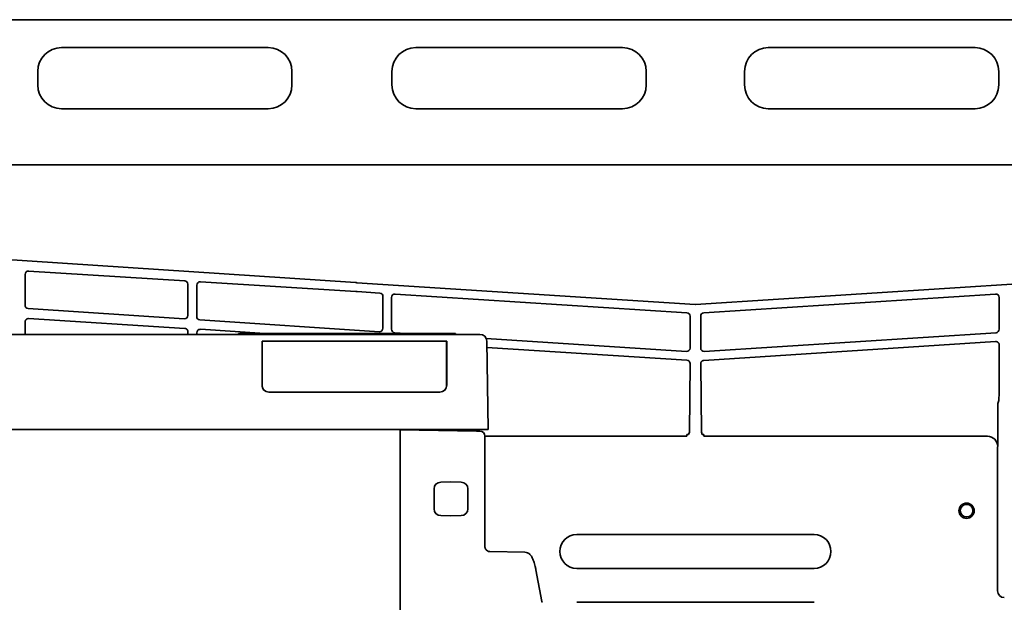
# Model space of a CAD drawing. Extents: x 6336 to 10269, y -393 to 3036.
# Drawn here: x 8604 to 8894, y 2806 to 2978 of the extents above; entities that cross this region are included whole.
import ezdxf

# ---------------------------------------------------------------- set-up
doc = ezdxf.new("R2010")
doc.units = 0
doc.header["$LTSCALE"] = 5
doc.layers.add('1', color=7, linetype='CONTINUOUS', true_color=0xffffff)

msp = doc.modelspace()

# ---------------------------------------------------------------- linework, layer by layer
at = {"layer": '1', "color": 7, "linetype": 'Continuous', "lineweight": 35}
for p, q in [((8431.07, 2977.53), (9175.07, 2977.53)), ((8616.07, 2969.28), (8677.07, 2969.28)), ((8720.57, 2969.28), (8781.57, 2969.28)), ((8824.57, 2969.28), (8885.57, 2969.28)), ((8609.07, 2958.28), (8609.07, 2962.28)), ((8684.07, 2962.28), (8684.07, 2958.28)), ((8713.57, 2958.28), (8713.57, 2962.28)), ((8788.57, 2962.28), (8788.57, 2958.28)), ((8817.57, 2958.28), (8817.57, 2962.28)), ((8892.57, 2962.28), (8892.57, 2958.28)), ((8677.07, 2951.28), (8616.07, 2951.28)), ((8781.57, 2951.28), (8720.57, 2951.28)), ((8885.57, 2951.28), (8824.57, 2951.28)), ((8483.03, 2934.69), (9123.12, 2934.69)), ((8483.03, 2934.68), (9123.12, 2934.68)), ((8702.85, 2900), (8470.18, 2915.43)), ((8605.33, 2893.38), (8605.33, 2902.41)), ((8606.39, 2903.41), (8652.44, 2900.53)), ((8653.37, 2899.54), (8653.37, 2890.32)), ((8655.97, 2890.02), (8655.97, 2899.25)), ((8657.04, 2900.25), (8702.9, 2897.38)), ((8803.01, 2893.55), (8703.23, 2899.98)), ((8902.92, 2899.98), (8803.14, 2893.55)), ((8703.28, 2897.36), (8709.97, 2896.93)), ((8710.9, 2895.93), (8710.9, 2886.52)), ((8714.51, 2896.63), (8800.57, 2891.09)), ((8805.58, 2891.09), (8891.64, 2896.63)), ((8713.44, 2886.23), (8713.44, 2895.64)), ((8892.7, 2895.64), (8892.7, 2886.23)), ((8652.31, 2889.33), (8606.26, 2892.38)), ((8801.5, 2890.09), (8801.5, 2880.69)), ((8804.64, 2880.69), (8804.64, 2890.09)), ((8605.33, 2884.73), (8605.33, 2888.38)), ((8606.39, 2889.38), (8652.44, 2886.51)), ((8709.84, 2885.52), (8656.91, 2889.02)), ((8497.43, 2884.73), (8739.52, 2884.73)), ((8653.37, 2885.51), (8653.37, 2884.73)), ((8655.97, 2884.73), (8655.97, 2885.22)), ((8657.04, 2886.22), (8676.11, 2885.03)), ((8668.27, 2885.03), (8670.27, 2885.03)), ((8668.27, 2884.73), (8668.27, 2885.03)), ((8670.27, 2885.03), (8730.27, 2885.03)), ((8717.56, 2885.03), (8714.38, 2885.23)), ((8732.27, 2885.03), (8730.27, 2885.03)), ((8730.27, 2884.73), (8730.27, 2885.03)), ((8732.27, 2885.03), (8732.27, 2884.73)), ((8891.77, 2885.23), (8805.71, 2879.69)), ((8675.24, 2882.73), (8675.23, 2869.73)), ((8729.71, 2882.73), (8675.24, 2882.73)), ((8675.28, 2882.48), (8675.27, 2879.3)), ((8729.68, 2869.73), (8729.67, 2882.48)), ((8729.71, 2869.73), (8729.71, 2882.73)), ((8800.44, 2879.69), (8741.37, 2883.49)), ((8741.52, 2882.76), (8741.97, 2856.73)), ((8805.58, 2877.06), (8891.64, 2882.61)), ((8892.7, 2881.61), (8892.7, 2873.63)), ((8800.58, 2877.1), (8741.55, 2880.9)), ((8675.25, 2869.73), (8675.26, 2877.83)), ((8801.29, 2855.92), (8801.51, 2876.1)), ((8804.85, 2855.92), (8804.64, 2876.06)), ((8675.23, 2869.73), (8675.25, 2869.73)), ((8729.68, 2869.73), (8729.71, 2869.73)), ((8677.23, 2867.73), (8727.71, 2867.73)), ((8892.56, 2865.24), (8892.26, 2864.34)), ((8892.26, 2864.34), (8892.26, 2854.12)), ((8739.97, 2856.73), (8496.97, 2856.73)), ((8715.97, 2855.11), (8715.97, 2856.61)), ((8715.97, 2856.61), (8738.52, 2856.22)), ((8738.47, 2856.73), (8738.47, 2856.22)), ((8738.52, 2856.22), (8739.5, 2856.2)), ((8741.97, 2856.73), (8739.97, 2856.73)), ((8800.56, 2855.19), (8800.56, 2854.69)), ((8801.06, 2855.24), (8801.29, 2855.92)), ((8805.08, 2855.24), (8804.85, 2855.92)), ((8805.58, 2855.19), (8805.58, 2854.69)), ((8715.97, 2855.11), (8715.97, 2851.94)), ((8740.97, 2854.7), (8740.97, 2851.94)), ((8800.56, 2854.69), (8740.97, 2854.69)), ((8889.25, 2854.69), (8805.58, 2854.69)), ((8715.97, 2849.01), (8715.97, 2851.94)), ((8892.25, 2851.69), (8892.2, 2851.56)), ((8892.2, 2809.12), (8892.2, 2851.56)), ((8715.97, 2849.01), (8715.97, 2846.75)), ((8715.97, 2843.82), (8715.97, 2846.75)), ((8740.97, 2848.82), (8740.97, 2846.55)), ((8715.97, 2843.82), (8715.97, 2828.74)), ((8740.97, 2843.82), (8740.97, 2828.74)), ((8727.94, 2841.17), (8730.97, 2841.23)), ((8730.97, 2841.23), (8734.01, 2841.17)), ((8725.97, 2839.17), (8725.97, 2833.28)), ((8735.97, 2839.17), (8735.97, 2833.28)), ((8730.97, 2831.23), (8727.94, 2831.28)), ((8734.01, 2831.28), (8730.97, 2831.23)), ((8715.97, 2825.79), (8715.97, 2828.74)), ((8715.97, 2825.79), (8715.97, 2824.02)), ((8715.97, 2821.06), (8715.97, 2824.02)), ((8740.97, 2826.04), (8740.97, 2824.26)), ((8768.07, 2825.73), (8838.07, 2825.73)), ((8715.97, 2821.06), (8715.97, 2561.44)), ((8741.71, 2820.85), (8741.74, 2820.89)), ((8742.45, 2820.7), (8752.74, 2820.52)), ((8757.82, 2805.93), (8756.02, 2815.32)), ((8838.07, 2815.73), (8768.07, 2815.73)), ((8768.07, 2805.73), (8838.07, 2805.73))]:
    msp.add_line(p, q, dxfattribs=at)
for radius in [2.25, 1.85]:
    msp.add_circle((8883.07, 2832.73), radius, dxfattribs=at)
for centre, radius, start, end in [((8616.07, 2962.28), 7, 90, 180), ((8677.07, 2962.28), 7, 0, 90), ((8720.57, 2962.28), 7, 90, 180), ((8781.57, 2962.28), 7, 0, 90), ((8824.57, 2962.28), 7, 90, 180), ((8885.57, 2962.28), 7, 0, 90), ((8616.07, 2958.28), 7, 180, 270), ((8677.07, 2958.28), 7, 270, 0), ((8720.57, 2958.28), 7, 180, 270), ((8781.57, 2958.28), 7, 270, 0), ((8824.57, 2958.28), 7, 180, 270), ((8885.57, 2958.28), 7, 270, 0), ((8739.52, 2882.73), 2, 1, 90), ((8739.47, 2854.7), 1.5, 0, 89), ((8727.97, 2839.17), 2, 91, 180), ((8733.97, 2839.17), 2, 0, 89), ((8727.97, 2833.28), 2, 180, 269), ((8733.97, 2833.28), 2, 271, 0), ((8768.07, 2820.73), 5, 90, 270), ((8838.07, 2820.73), 5, 270, 90), ((8742.47, 2822.2), 1.5, 240.8126, 269)]:
    msp.add_arc(centre, radius, start, end, dxfattribs=at)
for centre, major_axis, ratio, start_param, end_param in [((8606.33, 2902.41), (-0.478, -0.879), 0.998825, 3.575991, 5.210091), ((8652.37, 2899.54), (-0.746, -0.667), 0.998687, 2.413283, 3.918945), ((8656.97, 2899.25), (-0.478, -0.879), 0.998825, 3.575991, 5.210091), ((8703.23, 2900.52), (10.4, -0.67), 0.052299, 4.679286, 4.715767), ((8703.28, 2896.81), (10.4, -0.67), 0.052299, 1.574174, 1.610654), ((8709.9, 2895.93), (-0.322, -0.947), 0.999705, 1.898664, 3.404327), ((8714.44, 2895.64), (0.31, -0.951), 0.999681, 2.763221, 4.39732), ((8891.7, 2895.64), (-0.31, -0.951), 0.999681, 1.885865, 3.519964), ((8606.33, 2893.38), (0.477, -0.88), 0.998873, 4.215837, 5.7215), ((8803.07, 2894.55), (0, -1), 0.999724, 6.218957, 6.347414), ((8652.37, 2890.32), (0.739, -0.675), 0.998632, 5.388335, 7.022435), ((8800.5, 2890.09), (-0.322, -0.947), 0.999705, 1.898664, 3.404327), ((8805.64, 2890.09), (0.322, -0.947), 0.999705, 2.878858, 4.384521), ((8656.97, 2890.02), (0.477, -0.88), 0.998873, 4.215837, 5.7215), ((8656.97, 2885.22), (-0.478, -0.879), 0.998825, 3.575991, 5.210091), ((8709.9, 2886.52), (0.31, -0.951), 0.999681, 5.904814, 7.538913), ((8714.44, 2886.23), (-0.322, -0.947), 0.999705, 5.040257, 6.54592), ((8891.7, 2886.23), (0.322, -0.947), 0.999705, 6.020451, 7.526114), ((8675.28, 2882.48), (0, -0.25), 0.034921, 3.141593, 4.694936), ((8729.66, 2882.48), (0, -0.25), 0.034921, 1.58825, 3.141593), ((8675.17, 2879.35), (0, -3), 0.034921, 1.247894, 1.553343), ((8800.5, 2880.69), (0.31, -0.951), 0.999681, 5.904814, 7.538913), ((8805.64, 2880.69), (-0.31, -0.951), 0.999681, 5.027458, 6.661557), ((8675.33, 2877.76), (0, -2), 0.034921, 4.389487, 4.677482), ((8800.51, 2876.1), (-0.323, -0.95), 0.997066, 1.898664, 3.404327), ((8892.56, 2873.63), (0, 8.4), 0.017452, 3.19388, 4.712309), ((8677.23, 2869.73), (-1.9, -0.63), 0.998478, 5.96117, 7.531966), ((8677.26, 2869.73), (-1.7, -1.05), 0.998638, 5.729245, 7.300042), ((8727.68, 2869.73), (1.85, -0.77), 0.999139, 5.10524, 6.676037), ((8727.71, 2869.73), (1.9, -0.63), 0.998478, 5.034405, 6.605201), ((8800.56, 2855.24), (0.5, 0), 0.104816, 4.712389, 6.265732), ((8805.58, 2855.24), (0.5, 0), 0.104816, 3.159046, 4.712389), ((8889.25, 2851.68), (-0.95, -2.85), 0.997972, 1.89276, 3.462643), ((8894.2, 2809.12), (-0.63, -1.9), 0.999618, 5.034353, 6.604236)]:
    msp.add_ellipse(centre, major_axis=major_axis, ratio=ratio, start_param=start_param, end_param=end_param, dxfattribs=at)
for points, degree in [([(8605.33, 2888.38), (8605.33, 2888.43), (8605.34, 2888.52), (8605.36, 2888.65), (8605.41, 2888.78), (8605.47, 2888.9), (8605.55, 2889.02), (8605.64, 2889.12), (8605.75, 2889.2), (8605.87, 2889.27), (8605.99, 2889.33), (8606.12, 2889.37), (8606.26, 2889.39), (8606.35, 2889.39), (8606.39, 2889.38)], 3), ([(8652.44, 2886.51), (8652.48, 2886.5), (8652.57, 2886.49), (8652.7, 2886.45), (8652.83, 2886.4), (8652.95, 2886.33), (8653.05, 2886.24), (8653.15, 2886.14), (8653.23, 2886.03), (8653.29, 2885.91), (8653.34, 2885.78), (8653.37, 2885.65), (8653.37, 2885.55), (8653.37, 2885.51)], 3), ([(8891.64, 2882.61), (8891.69, 2882.61), (8891.78, 2882.61), (8891.91, 2882.59), (8892.04, 2882.55), (8892.17, 2882.5), (8892.28, 2882.43), (8892.39, 2882.34), (8892.48, 2882.24), (8892.56, 2882.13), (8892.62, 2882.01), (8892.67, 2881.88), (8892.7, 2881.74), (8892.7, 2881.65), (8892.7, 2881.61)], 3), ([(8804.64, 2876.06), (8804.64, 2876.11), (8804.65, 2876.2), (8804.68, 2876.34), (8804.72, 2876.47), (8804.79, 2876.59), (8804.87, 2876.7), (8804.96, 2876.8), (8805.07, 2876.89), (8805.18, 2876.96), (8805.31, 2877.01), (8805.44, 2877.05), (8805.53, 2877.06), (8805.58, 2877.06)], 3), ([(8892.26, 2864.34), (8892.26, 2864.34), (8892.26, 2864.34), (8892.26, 2864.34)], 3), ([(8740.97, 2846.55), (8740.97, 2843.82)], 1), ([(8740.97, 2828.74), (8740.97, 2826.04)], 1), ([(8740.97, 2824.26), (8740.97, 2823.86), (8740.97, 2822.2)], 2), ([(8757.87, 2805.73), (8757.84, 2805.82), (8757.82, 2805.93)], 2)]:
    msp.add_open_spline(points, degree=degree, dxfattribs=at)
for points, degree, knots in [([(8892.26, 2854.12), (8892.26, 2854.09), (8892.26, 2854.06), (8892.26, 2854.01), (8892.26, 2853.93), (8892.26, 2853.84), (8892.26, 2853.68), (8892.26, 2853.57), (8892.26, 2853.41), (8892.26, 2853.36), (8892.26, 2853.28), (8892.26, 2853.25), (8892.26, 2853.2), (8892.26, 2853.17), (8892.26, 2853.04), (8892.26, 2852.94), (8892.26, 2852.74), (8892.26, 2852.64), (8892.26, 2852.45), (8892.25, 2852.35), (8892.25, 2852.16), (8892.25, 2852.06), (8892.25, 2851.92), (8892.25, 2851.87), (8892.25, 2851.8), (8892.25, 2851.77), (8892.25, 2851.73), (8892.25, 2851.71), (8892.25, 2851.7), (8892.25, 2851.69)], 3, [0, 0, 0, 0, 0.03125, 0.03125, 0.0625, 0.125, 0.125, 0.25, 0.25, 0.3125, 0.3125, 0.34375, 0.34375, 0.375, 0.375, 0.5, 0.5, 0.625, 0.625, 0.75, 0.75, 0.875, 0.875, 0.9375, 0.9375, 0.96875, 0.984375, 0.984375, 1, 1, 1, 1]), ([(8740.97, 2851.94), (8740.97, 2851.12), (8740.97, 2850.4), (8740.97, 2849.19), (8740.97, 2848.82)], 2, [0, 0, 0, 0.5, 0.5, 1, 1, 1]), ([(8740.97, 2822.2), (8740.97, 2822.2), (8740.97, 2822.2), (8740.97, 2822.16), (8740.98, 2822.06), (8741, 2821.92), (8741.02, 2821.82), (8741.03, 2821.77)], 3, [0, 0, 0, 0, 0.000025, 0.000025, 0.33335, 0.666675, 1, 1, 1, 1]), ([(8741.03, 2821.77), (8741.04, 2821.77), (8741.04, 2821.76), (8741.05, 2821.74), (8741.05, 2821.72), (8741.06, 2821.71), (8741.06, 2821.69), (8741.07, 2821.67), (8741.08, 2821.65), (8741.08, 2821.64), (8741.09, 2821.62), (8741.1, 2821.6), (8741.1, 2821.59), (8741.11, 2821.57), (8741.12, 2821.55), (8741.13, 2821.53), (8741.14, 2821.52), (8741.15, 2821.5), (8741.16, 2821.48), (8741.16, 2821.47), (8741.17, 2821.45), (8741.18, 2821.43), (8741.19, 2821.42), (8741.2, 2821.4), (8741.21, 2821.38), (8741.23, 2821.37), (8741.24, 2821.35), (8741.25, 2821.33), (8741.26, 2821.32), (8741.27, 2821.3), (8741.28, 2821.29), (8741.3, 2821.27), (8741.31, 2821.26), (8741.32, 2821.24), (8741.33, 2821.22), (8741.35, 2821.21), (8741.36, 2821.19), (8741.37, 2821.18), (8741.39, 2821.16), (8741.4, 2821.15), (8741.42, 2821.13), (8741.43, 2821.12), (8741.45, 2821.11), (8741.46, 2821.09), (8741.48, 2821.08), (8741.49, 2821.06), (8741.51, 2821.05), (8741.53, 2821.04), (8741.54, 2821.02), (8741.56, 2821.01), (8741.58, 2821), (8741.59, 2820.98), (8741.61, 2820.97), (8741.63, 2820.96), (8741.65, 2820.95), (8741.67, 2820.94), (8741.68, 2820.92), (8741.7, 2820.91), (8741.72, 2820.9), (8741.74, 2820.89), (8741.74, 2820.89)], 3, [0, 0, 0, 0, 0.015471, 0.031003, 0.046598, 0.062255, 0.077974, 0.093755, 0.109598, 0.125503, 0.141471, 0.1575, 0.173591, 0.189745, 0.20596, 0.222238, 0.238578, 0.25498, 0.271444, 0.28797, 0.304558, 0.321209, 0.337921, 0.354696, 0.371533, 0.388432, 0.405393, 0.422416, 0.439502, 0.456649, 0.473859, 0.491131, 0.508465, 0.525861, 0.54332, 0.56084, 0.578423, 0.596068, 0.613775, 0.631545, 0.649376, 0.66727, 0.685226, 0.703245, 0.721325, 0.739468, 0.757673, 0.77594, 0.794269, 0.812661, 0.831115, 0.849631, 0.868209, 0.886849, 0.905552, 0.924317, 0.943145, 0.962034, 0.980986, 1, 1, 1, 1]), ([(8756.02, 2815.32), (8755.96, 2815.64), (8755.77, 2816.55), (8755.39, 2817.88), (8754.9, 2819.02), (8754.34, 2819.81), (8753.63, 2820.37), (8753.05, 2820.49), (8752.74, 2820.52)], 3, [0, 0, 0, 0, 0.11439, 0.340211, 0.575406, 0.741928, 0.873905, 1, 1, 1, 1])]:
    msp.add_open_spline(points, degree=degree, knots=knots, dxfattribs=at)

doc.saveas('drawing.dxf')
